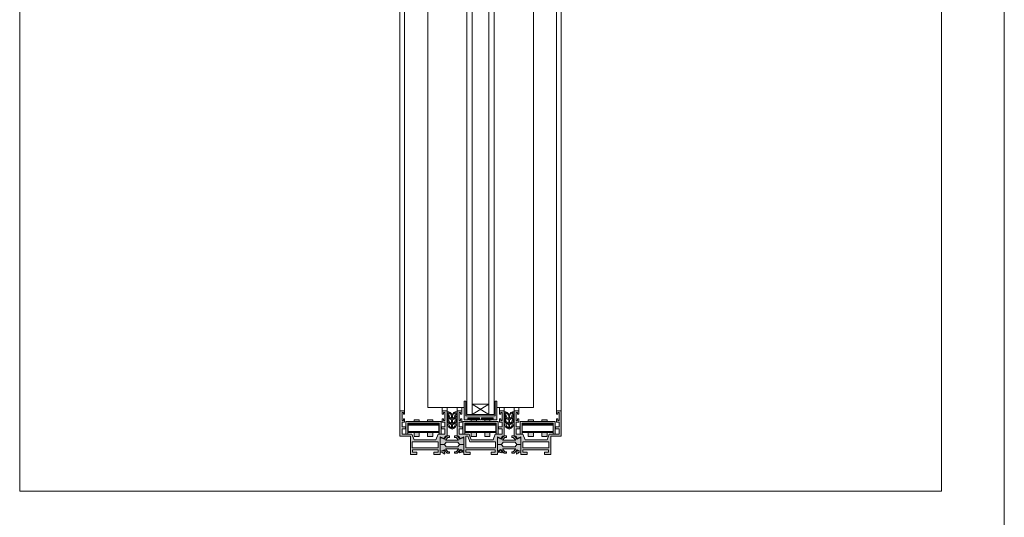
# Model space of a CAD drawing. Units: inches. Extents: x 33385 to 113123, y 18759 to 42191.
# Drawn here: x 66641 to 67581, y 28884 to 29359 of the extents above; entities that cross this region are included whole.
import ezdxf

# ---------------------------------------------------------------- set-up
doc = ezdxf.new("R2010")
doc.units = ezdxf.units.IN
doc.header["$MEASUREMENT"] = 0
doc.linetypes.add('Continuous2', pattern=[0])
doc.layers.get('0').update_dxf_attribs({"lineweight": 0})
for name, color, linetype, lineweight in [('PH!', 7, 'Continuous', 0), ('PH!_ALUMINUM_HATCH', 250, 'Continuous', 0), ('PH!_ALUMINUM_LINE', 7, 'Continuous', 9), ('PH!_BRASS', 40, 'Continuous', 0), ('PH!_EPDM', 253, 'Continuous', 0), ('PH!_GLASS', 144, 'Continuous', 0), ('PH!_LAYOUT', 253, 'Continuous', 0), ('PH!_OTHERS', 24, 'Continuous', 0), ('PH!_POLYAMIDE_HATCH', 254, 'Continuous', 0), ('PH!_POLYAMIDE_LINE', 7, 'Continuous', 0)]:
    doc.layers.add(name, color=color, linetype=linetype, lineweight=lineweight)

# ---------------------------------------------------------------- blocks, each defined once
blk = doc.blocks.new('ACPPOL5739')
at = {"layer": 'PH!_POLYAMIDE_HATCH'}
h = blk.add_hatch(color=256, dxfattribs=at)
h.dxf.hatch_style = 1
h.paths.add_polyline_path([(1893.630779909421, 1413.303936822994), (1892.630779909421, 1413.303936822994), (1889.930779909421, 1412.044906145975), (1887.184676437534, 1415.203936822994), (1884.880779909421, 1415.203936822994), (1884.880779909421, 1413.903936822994), (1886.327229706672, 1413.903936822994), (1888.726461103044, 1411.143936822994), (1882.380779909421, 1411.143936822994), (1876.035098715797, 1411.143936822994), (1878.434330112169, 1413.903936822994), (1879.880779909421, 1413.903936822994), (1879.880779909421, 1415.203936822994), (1877.576883381307, 1415.203936822994), (1874.830779909421, 1412.044906145975), (1872.130779909421, 1413.303936822994), (1871.130779909421, 1413.303936822994), (1871.13077990942, 1407.003936822994), (1875.13077990942, 1407.003936822994), (1876.74338557664, 1409.143936822994), (1882.380779909421, 1409.143936822994), (1888.018174242201, 1409.143936822994), (1889.630779909421, 1407.003936822994), (1893.630779909421, 1407.003936822994)])
at = {"layer": 'PH!_POLYAMIDE_LINE'}
for p, q in [((1871.130779909421, 1413.303936822994), (1871.13077990942, 1407.003936822994)), ((1872.130779909421, 1413.303936822994), (1871.130779909421, 1413.303936822994)), ((1874.830779909421, 1412.044906145975), (1872.130779909421, 1413.303936822994)), ((1877.576883381307, 1415.203936822994), (1874.830779909421, 1412.044906145975)), ((1876.035098715797, 1411.143936822994), (1878.434330112169, 1413.903936822994)), ((1882.380779909421, 1411.143936822994), (1876.035098715797, 1411.143936822994)), ((1879.880779909421, 1415.203936822994), (1877.576883381307, 1415.203936822994)), ((1878.434330112169, 1413.903936822994), (1879.880779909421, 1413.903936822994)), ((1879.880779909421, 1413.903936822994), (1879.880779909421, 1415.203936822994)), ((1882.380779909421, 1411.143936822994), (1888.726461103044, 1411.143936822994)), ((1884.880779909421, 1415.203936822994), (1887.184676437534, 1415.203936822994)), ((1884.880779909421, 1413.903936822994), (1884.880779909421, 1415.203936822994)), ((1886.327229706672, 1413.903936822994), (1884.880779909421, 1413.903936822994)), ((1888.726461103044, 1411.143936822994), (1886.327229706672, 1413.903936822994)), ((1887.184676437534, 1415.203936822994), (1889.930779909421, 1412.044906145975)), ((1889.930779909421, 1412.044906145975), (1892.630779909421, 1413.303936822994)), ((1892.630779909421, 1413.303936822994), (1893.630779909421, 1413.303936822994)), ((1893.630779909421, 1413.303936822994), (1893.630779909421, 1407.003936822994)), ((1871.130779909421, 1407.003936822994), (1875.13077990942, 1407.003936822994)), ((1875.13077990942, 1407.003936822994), (1876.74338557664, 1409.143936822994)), ((1876.74338557664, 1409.143936822994), (1882.380779909421, 1409.143936822994)), ((1888.018174242201, 1409.143936822994), (1882.380779909421, 1409.143936822994)), ((1889.630779909421, 1407.003936822994), (1888.018174242201, 1409.143936822994)), ((1893.630779909421, 1407.003936822994), (1889.630779909421, 1407.003936822994))]:
    blk.add_line(p, q, dxfattribs=at)
blk = doc.blocks.new('APERJ307 MR')
at = {"layer": 'PH!_ALUMINUM_HATCH'}
h = blk.add_hatch(color=256, dxfattribs=at)
h.dxf.hatch_style = 1
h.paths.add_polyline_path([(2060.79381494429, 1148.023927139051), (2051.293824089692, 1148.023927139051), (2051.293824089692, 1153.023927145151), (2054.693817985635, 1153.023927145151), (2054.693817985635, 1155.023927144069), (2051.293824089692, 1155.02392714775), (2051.293824089692, 1159.423921047053), (2053.793824091993, 1159.423921047048), (2053.793824091993, 1162.423921051349), (2052.593720332193, 1162.423921051349), (2052.593720332193, 1160.923921049952), (2051.293824089692, 1160.923921049952), (2051.293824089692, 1168.52392715815), (2052.593720332193, 1168.52392715815), (2052.593720332193, 1167.023927158252), (2053.793824091993, 1167.023927158252), (2053.793824091993, 1170.023927159551), (2049.293824087793, 1170.023927159551), (2049.293824087793, 1146.02392713865), (2051.193824043846, 1146.02392713865), (2052.184128837815, 1143.633119874029), (2055.793824089692, 1145.3163484137), (2055.793824089692, 1131.412981959475), (2052.851274162575, 1133.149439362466), (2051.269944416761, 1130.618782768353, 0.6681786378909164), (2051.591844161892, 1130.167495969651), (2052.941970927869, 1130.479197293813), (2053.774374131173, 1131.341176044176), (2055.793824089692, 1130.123927123151), (2055.793824089692, 1128.523924104052), (2061.793824089692, 1128.523924104052), (2061.793824089692, 1130.623924104051), (2057.793824089692, 1130.623924104051), (2057.793824089692, 1133.023924104052), (2085.793824089646, 1133.023924104052), (2085.793824089646, 1130.623924104051), (2081.793824089646, 1130.623924104051), (2081.793824089646, 1128.523924104052), (2087.793824082459, 1128.523924104052), (2087.793824120793, 1130.123927141925), (2089.813274048165, 1131.341176044176), (2090.64567725147, 1130.479197293813), (2091.995804017446, 1130.167495969651, 0.6681786378909095), (2092.317703762577, 1130.618782768353), (2090.736374016764, 1133.149439362466), (2087.793824089646, 1131.412981959475), (2087.793824089646, 1145.3163484137), (2091.403519341523, 1143.633119874029), (2092.393824135493, 1146.02392713865), (2094.293824135492, 1146.02392713865), (2094.293824135492, 1170.023927159551), (2089.793824125493, 1170.023927159551), (2089.793824125493, 1167.023927158252), (2090.993821074192, 1167.023927158252), (2090.993821074192, 1168.52392715815), (2092.293824127893, 1168.52392715815), (2092.293824127893, 1160.923921049952), (2090.993821074192, 1160.923921049952), (2090.993821074192, 1162.423921051349), (2089.793824125493, 1162.423921051349), (2089.793824125493, 1159.423921047053), (2092.293824127893, 1159.423921047053), (2092.293824127893, 1155.02392714775), (2088.893814981356, 1155.023927144069), (2088.893814981355, 1153.023927145151), (2092.293824127893, 1153.023927145151), (2092.293824127893, 1148.023927139051), (2085.793823832822, 1148.023927139051), (2083.719189052699, 1142.32391492705), (2062.868449724418, 1142.323914927035)])
h.paths.add_polyline_path([(2057.593824089693, 1146.023924104052), (2059.606236527014, 1146.023924104052), (2061.608071712833, 1140.52392713355), (2085.955185146532, 1140.52392713355), (2085.955185146532, 1134.823924104051), (2057.593824089693, 1134.823924104051)], flags=16)
at = {"layer": 'PH!_ALUMINUM_LINE'}
for p, q in [((2049.293824087793, 1146.02392713865), (2049.293824087793, 1170.023927159551)), ((2049.293824087793, 1170.023927159551), (2053.793824091993, 1170.023927159551)), ((2052.593720332193, 1168.52392715815), (2051.293824089692, 1168.52392715815)), ((2051.293824089692, 1168.52392715815), (2051.293824089692, 1160.923921049952)), ((2052.593720332193, 1167.023927158252), (2052.593720332193, 1168.52392715815)), ((2053.793824091993, 1167.023927158252), (2052.593720332193, 1167.023927158252)), ((2053.793824091993, 1170.023927159551), (2053.793824091993, 1167.023927158252)), ((2089.793824125493, 1167.023927158252), (2089.793824125493, 1170.023927159551)), ((2089.793824125493, 1170.023927159551), (2094.293824135492, 1170.023927159551)), ((2090.993821074192, 1167.023927158252), (2089.793824125493, 1167.023927158252)), ((2092.293824127893, 1168.52392715815), (2090.993821074192, 1168.52392715815)), ((2090.993821074192, 1168.52392715815), (2090.993821074192, 1167.023927158252)), ((2092.293824127893, 1160.923921049952), (2092.293824127893, 1168.52392715815)), ((2094.293824135492, 1170.023927159551), (2094.293824135492, 1146.02392713865)), ((2051.293824089692, 1160.923921049952), (2052.593720332193, 1160.923921049952)), ((2053.793824091993, 1159.423921047048), (2051.293824089692, 1159.423921047053)), ((2051.293824089692, 1159.423921047053), (2051.293824089692, 1155.02392714775)), ((2052.593720332193, 1160.923921049952), (2052.593720332193, 1162.423921051349)), ((2052.593720332193, 1162.423921051349), (2053.793824091993, 1162.423921051349)), ((2053.793824091993, 1162.423921051349), (2053.793824091993, 1159.423921047048)), ((2089.793824125493, 1159.423921047053), (2089.793824125493, 1162.423921051349)), ((2089.793824125493, 1162.423921051349), (2090.993821074192, 1162.423921051349)), ((2092.293824127893, 1159.423921047053), (2089.793824125493, 1159.423921047053)), ((2090.993821074192, 1162.423921051349), (2090.993821074192, 1160.923921049952)), ((2090.993821074192, 1160.923921049952), (2092.293824127893, 1160.923921049952)), ((2092.293824127893, 1155.02392714775), (2092.293824127893, 1159.423921047053)), ((2051.293824089692, 1155.02392714775), (2054.693817985635, 1155.023927144069)), ((2054.693817985635, 1153.023927145151), (2051.293824089692, 1153.023927145151)), ((2051.293824089692, 1153.023927145151), (2051.293824089692, 1148.023927139051)), ((2051.293824089692, 1148.023927139051), (2060.79381494429, 1148.023927139051)), ((2054.693817985635, 1153.023927145152), (2054.693817985635, 1155.023927144069)), ((2060.79381494429, 1148.023927139051), (2062.868449724418, 1142.323914927035)), ((2083.719189052699, 1142.32391492705), (2085.793823832822, 1148.023927139051)), ((2085.793823832822, 1148.023927139051), (2092.293824127893, 1148.023927139051)), ((2088.893814981356, 1155.023927144069), (2092.293824127893, 1155.02392714775)), ((2088.893814981356, 1155.023927144068), (2088.893814981355, 1153.023927145151)), ((2092.293824127893, 1153.023927145151), (2088.893814981356, 1153.023927145151)), ((2092.293824127893, 1148.023927139051), (2092.293824127893, 1153.023927145151)), ((2051.193824043846, 1146.02392713865), (2049.293824087793, 1146.02392713865)), ((2052.184128837815, 1143.633119874029), (2051.193824043846, 1146.02392713865)), ((2055.793824089692, 1145.3163484137), (2052.184128837816, 1143.633119874029)), ((2055.793824089692, 1131.412981959475), (2055.793824089692, 1145.3163484137)), ((2062.868449724418, 1142.323914927035), (2083.719189052699, 1142.32391492705)), ((2091.403519341523, 1143.633119874029), (2087.793824089646, 1145.3163484137)), ((2087.793824089646, 1145.3163484137), (2087.793824089646, 1131.412981959475)), ((2092.393824135493, 1146.02392713865), (2091.403519341523, 1143.633119874029)), ((2094.293824135492, 1146.02392713865), (2092.393824135493, 1146.02392713865)), ((2051.269944416761, 1130.618782768354), (2052.851274162575, 1133.149439362466)), ((2052.941970927869, 1130.479197293813), (2051.591844161892, 1130.167495969651)), ((2052.851274162574, 1133.149439362466), (2055.793824089692, 1131.412981959475)), ((2053.774374131173, 1131.341176044176), (2052.941970927869, 1130.479197293813)), ((2055.793824089692, 1130.123927123151), (2053.774374131173, 1131.341176044176)), ((2055.793824089692, 1128.523924104052), (2055.793824089692, 1130.123927123151)), ((2061.793824089692, 1128.523924104052), (2055.793824089692, 1128.523924104052)), ((2085.793824089646, 1133.023924104052), (2057.793824089692, 1133.023924104052)), ((2057.793824089692, 1133.023924104052), (2057.793824089692, 1130.623924104051)), ((2057.793824089692, 1130.623924104051), (2061.793824089692, 1130.623924104051)), ((2061.793824089692, 1130.623924104051), (2061.793824089692, 1128.523924104052)), ((2081.793824089646, 1128.523924104052), (2081.793824089646, 1130.623924104051)), ((2081.793824089646, 1130.623924104051), (2085.793824089646, 1130.623924104051)), ((2087.793824082459, 1128.523924104052), (2081.793824089646, 1128.523924104052)), ((2085.793824089646, 1130.623924104051), (2085.793824089646, 1133.023924104052)), ((2090.736374016764, 1133.149439362466), (2087.793824089646, 1131.412981959475)), ((2087.793824089646, 1130.123927123151), (2089.813274048165, 1131.341176044176)), ((2087.793824120793, 1130.123927123151), (2087.793824082459, 1128.523924104052)), ((2089.813274048165, 1131.341176044176), (2090.64567725147, 1130.479197293813)), ((2090.64567725147, 1130.479197293813), (2091.995804017446, 1130.167495969651)), ((2092.317703762577, 1130.618782768354), (2090.736374016764, 1133.149439362466))]:
    blk.add_line(p, q, dxfattribs=at)
blk.add_lwpolyline([(2059.606236527014, 1146.023924104052), (2061.608071712833, 1140.52392713355), (2085.955185146532, 1140.52392713355), (2085.955185146532, 1134.823924104051), (2057.593824089693, 1134.823924104051), (2057.593824089693, 1146.023924104052)], close=True, dxfattribs=at)
for centre, start, end in [((2051.524358845608, 1130.459806989089), 148.000000000813, 282.9999999963722), ((2092.06328933373, 1130.459806989089), 257.0000000036134, 31.99999999917477)]:
    blk.add_arc(centre, 0.299999999997513, start, end, dxfattribs=at)
blk = doc.blocks.new('APERJ306')
at = {"layer": 'PH!_ALUMINUM_HATCH'}
h = blk.add_hatch(color=256, dxfattribs=at)
h.dxf.hatch_style = 1
h.paths.add_polyline_path([(1374.227747083861, 901.8255155953909), (1372.153112303734, 907.5255278074064), (1362.653121449136, 907.5255278074064), (1362.653121449136, 912.5255278135073), (1366.053115345077, 912.5255278135073), (1366.053115345077, 914.5255278124248), (1362.653121449136, 914.5255278161059), (1362.653121449136, 918.9255217154092), (1365.153121451437, 918.9255217154044), (1365.153121451437, 921.9255217197051), (1363.953017691637, 921.9255217197051), (1363.953017691637, 920.4255217183081), (1362.653121449136, 920.4255217183081), (1362.653121449136, 928.0255278265058), (1363.953017691637, 928.0255278265058), (1363.953017691637, 926.5255278266077), (1365.153121451437, 926.5255278266077), (1365.153121451437, 929.5255278279064), (1360.653121447237, 929.5255278279064), (1360.653121447237, 905.5255278070063), (1370.653121453636, 905.5255278070063), (1370.653121453636, 888.0255277915046), (1376.653121462136, 888.0255277915088), (1376.653121462136, 890.1255338968067), (1372.653121453636, 890.1255338968067), (1372.653121453636, 892.5255277956085), (1397.153121481238, 892.5255277956085), (1397.153121481238, 890.1255338968067), (1393.153121483337, 890.1255338968067), (1393.153121483337, 888.0255277915085), (1399.153121480237, 888.0255277915085), (1399.153121480237, 889.7355069868771), (1401.261166273627, 890.2221874752687), (1401.803121480232, 889.1585404932052), (1403.003121480181, 888.4657201703078, 0.6681786378912795), (1403.442899228049, 888.8031735049765), (1402.672850375103, 891.6770349486496), (1399.153121192342, 890.8644414391612), (1399.153121192258, 904.8179492018191), (1402.762816700967, 903.134720542385), (1403.753121494937, 905.5255278070063), (1405.653121494936, 905.5255278070063), (1405.653121494936, 929.5255278279064), (1401.153121484938, 929.5255278279064), (1401.153121484935, 926.5255278266077), (1402.353118433636, 926.5255278266077), (1402.353118433636, 928.0255278265058), (1403.653121487337, 928.0255278265058), (1403.653121487337, 920.4255217183081), (1402.353118433636, 920.4255217183081), (1402.353118433636, 921.9255217197051), (1401.153121484935, 921.9255217197051), (1401.153121484938, 918.9255217154086), (1403.653121487337, 918.9255217154086), (1403.653121487337, 914.5255278161059), (1400.253112340798, 914.5255278124247), (1400.253112340798, 912.5255278135074), (1403.653121487337, 912.5255278135073), (1403.653121487337, 907.5255278074064), (1397.153121192264, 907.5255278074064), (1395.078486412143, 901.8255155954059)])
h.paths.add_polyline_path([(1397.314482505976, 900.0255278019058), (1397.314482505976, 894.3255155906072), (1372.491745174596, 894.3255155906072), (1372.491745174596, 900.0255278019058)], flags=16)
at = {"layer": 'PH!_ALUMINUM_LINE'}
for p, q in [((1360.653121447237, 905.5255278070063), (1360.653121447237, 929.5255278279064)), ((1360.653121447237, 929.5255278279064), (1365.153121451437, 929.5255278279064)), ((1363.953017691637, 928.0255278265058), (1362.653121449136, 928.0255278265058)), ((1362.653121449136, 928.0255278265058), (1362.653121449136, 920.4255217183081)), ((1363.953017691637, 926.5255278266077), (1363.953017691637, 928.0255278265058)), ((1365.153121451437, 926.5255278266077), (1363.953017691637, 926.5255278266077)), ((1363.953017691637, 920.4255217183081), (1363.953017691637, 921.9255217197051)), ((1363.953017691637, 921.9255217197051), (1365.153121451437, 921.9255217197051)), ((1365.153121451437, 929.5255278279064), (1365.153121451437, 926.5255278266077)), ((1365.153121451437, 921.9255217197051), (1365.153121451437, 918.9255217154044)), ((1401.153121484935, 926.5255278266077), (1401.153121484938, 929.5255278279064)), ((1401.153121484938, 929.5255278279064), (1405.653121494936, 929.5255278279064)), ((1402.353118433636, 926.5255278266077), (1401.153121484935, 926.5255278266077)), ((1401.153121484938, 918.9255217154086), (1401.153121484935, 921.9255217197051)), ((1401.153121484935, 921.9255217197051), (1402.353118433636, 921.9255217197051)), ((1403.653121487337, 928.0255278265058), (1402.353118433636, 928.0255278265058)), ((1402.353118433636, 928.0255278265058), (1402.353118433636, 926.5255278266077)), ((1402.353118433636, 921.9255217197051), (1402.353118433636, 920.4255217183081)), ((1403.653121487337, 920.4255217183081), (1403.653121487337, 928.0255278265058)), ((1405.653121494936, 929.5255278279064), (1405.653121494936, 905.5255278070063)), ((1362.653121449136, 920.4255217183081), (1363.953017691637, 920.4255217183081)), ((1365.153121451437, 918.9255217154044), (1362.653121449136, 918.9255217154092)), ((1362.653121449136, 918.9255217154092), (1362.653121449136, 914.5255278161059)), ((1362.653121449136, 914.5255278161059), (1366.053115345077, 914.5255278124248)), ((1366.053115345077, 912.5255278135073), (1362.653121449136, 912.5255278135073)), ((1362.653121449136, 912.5255278135073), (1362.653121449136, 907.5255278074064)), ((1366.053115345077, 912.5255278135073), (1366.053115345077, 914.5255278124248)), ((1400.253112340798, 914.5255278124247), (1403.653121487337, 914.5255278161059)), ((1400.253112340798, 912.5255278135073), (1400.253112340798, 914.5255278124246)), ((1403.653121487337, 912.5255278135073), (1400.253112340798, 912.5255278135074)), ((1403.653121487337, 918.9255217154086), (1401.153121484938, 918.9255217154086)), ((1402.353118433636, 920.4255217183081), (1403.653121487337, 920.4255217183081)), ((1403.653121487337, 914.5255278161059), (1403.653121487337, 918.9255217154086)), ((1403.653121487337, 907.5255278074064), (1403.653121487337, 912.5255278135073)), ((1370.653121453636, 905.5255278070063), (1360.653121447237, 905.5255278070063)), ((1362.653121449136, 907.5255278074064), (1372.153112303734, 907.5255278074064)), ((1370.653121453636, 888.0255277915046), (1370.653121453636, 905.5255278070063)), ((1372.153112303734, 907.5255278074064), (1374.227747083861, 901.8255155953909)), ((1395.078486412143, 901.8255155954059), (1397.153121192264, 907.5255278074064)), ((1397.153121192264, 907.5255278074064), (1403.653121487337, 907.5255278074064)), ((1402.762816700967, 903.134720542385), (1399.153121192258, 904.8179492018191)), ((1399.153121192258, 904.8179492018191), (1399.153121192342, 890.8644414391613)), ((1403.753121494937, 905.5255278070063), (1402.762816700967, 903.1347205423849)), ((1405.653121494936, 905.5255278070063), (1403.753121494937, 905.5255278070063)), ((1374.227747083861, 901.8255155953909), (1395.078486412143, 901.8255155954059)), ((1376.653121462136, 888.0255277915088), (1370.653121453636, 888.0255277915046)), ((1397.153121481238, 892.5255277956085), (1372.653121453636, 892.5255277956085)), ((1372.653121453636, 892.5255277956085), (1372.653121453636, 890.1255338968067)), ((1372.653121453636, 890.1255338968067), (1376.653121462136, 890.1255338968067)), ((1376.653121462136, 890.1255338968067), (1376.653121462136, 888.0255277915088)), ((1393.153121483337, 888.0255277915085), (1393.153121483337, 890.1255338968067)), ((1393.153121483337, 890.1255338968067), (1397.153121481238, 890.1255338968067)), ((1399.153121480237, 888.0255277915085), (1393.153121483337, 888.0255277915085)), ((1397.153121481238, 890.1255338968067), (1397.153121481238, 892.5255277956085)), ((1399.153121192342, 890.8644414391612), (1402.672850375103, 891.6770349486497)), ((1401.261166273627, 890.2221874752687), (1399.153121480237, 889.7355069868771)), ((1399.153121480237, 889.735506986877), (1399.153121480237, 888.0255277915085)), ((1401.803121480232, 889.1585404932052), (1401.261166273627, 890.2221874752687)), ((1403.003121480181, 888.4657201703076), (1401.803121480232, 889.1585404932052)), ((1402.672850375103, 891.6770349486496), (1403.442899228049, 888.8031735049763))]:
    blk.add_line(p, q, dxfattribs=at)
blk.add_lwpolyline([(1372.491745174596, 900.0255278019058), (1397.314482505976, 900.0255278019058), (1397.314482505976, 894.3255155906072), (1372.491745174596, 894.3255155906072)], close=True, dxfattribs=at)
blk.add_arc((1403.153121480163, 888.7255277914505), 0.2999999999976515, 240.0000000036462, 14.9999999991256, dxfattribs=at)
blk = doc.blocks.new('APERPH263R')
at = {"layer": 'PH!_ALUMINUM_LINE', "lineweight": 0}
blk.add_blockref('APERJ306', (630.5520708789395, 300.0359083160024), dxfattribs=at)
at = {"layer": 'PH!_ALUMINUM_LINE'}
blk.add_blockref('APERJ307 MR', (-3.576278919103061, 59.53750898435828), dxfattribs=at)
at = {"layer": 'PH!_ALUMINUM_LINE', "lineweight": 0, "xscale": -1}
blk.add_blockref('APERJ306', (3505.870666106049, 300.0359083160024), dxfattribs=at)
at = {"layer": 'PH!_POLYAMIDE_LINE', "lineweight": 0}
for p in [(158.5744121618163, -209.5092254076662), (213.0867650043297, -209.5092254076662)]:
    blk.add_blockref('ACPPOL5739', p, dxfattribs=at)
at = {"layer": 'PH!_POLYAMIDE_LINE', "lineweight": 0, "xscale": -1, "rotation": 180}
for p in [(158.5867652611685, 2604.498648238322), (213.0991181036818, 2604.498648238322)]:
    blk.add_blockref('ACPPOL5739', p, dxfattribs=at)
blk = doc.blocks.new('ACPVEDANTCENT')
at = {"layer": 'PH!_EPDM', "lineweight": 0}
h = blk.add_hatch(color=256, dxfattribs=at)
h.dxf.hatch_style = 1
edge = h.paths.add_edge_path(flags=16)
edge.add_arc((2551.54236977107, 2264.326277754848), 4.274447462149966, 105.96627339604481, 171.8716946581629, ccw=False)
edge.add_line((2550.366591221065, 2268.435833194069), (2549.295738110417, 2264.116258347005))
edge.add_line((2549.295738110417, 2264.116258347005), (2547.310863712966, 2262.69279320476))
edge.add_line((2547.310863712966, 2262.69279320476), (2547.310863712966, 2264.930643196376))
h.paths.add_polyline_path([(2547.310812384585, 2261.574072261506), (2547.310812384586, 2257.874670684529), (2549.600234574956, 2259.516889413897), (2550.375368169389, 2263.496707962198)], flags=16)
edge = h.paths.add_edge_path(flags=16)
edge.add_line((2547.310812384587, 2256.811244791139), (2547.310812384587, 2253.564052802491))
edge.add_arc((2545.560956042092, 2257.556955491305), 4.35950330906036, 293.6650355804038, 372.8911621440683)
edge.add_line((2549.810580768147, 2258.529559619101), (2547.310812384587, 2256.811244791139))
edge = h.paths.add_edge_path(flags=16)
edge.add_arc((2542.279254998096, 2264.326277754847), 4.274447462151059, 8.128305341853464, 74.03372660397194)
edge.add_line((2543.4550335481, 2268.435833194069), (2544.52588665875, 2264.116258347005))
edge.add_line((2544.52588665875, 2264.116258347005), (2546.510761056201, 2262.69279320476))
edge.add_line((2546.510761056201, 2262.69279320476), (2546.510761056201, 2264.930643196376))
h.paths.add_polyline_path([(2546.510812384582, 2261.574072261506), (2546.510812384582, 2257.874670684529), (2544.221390194212, 2259.516889413897), (2543.446256599778, 2263.496707962198)], flags=16)
edge = h.paths.add_edge_path(flags=16)
edge.add_line((2546.510812384582, 2256.811244791139), (2546.510812384582, 2253.564052802491))
edge.add_arc((2548.260668727077, 2257.556955491305), 4.359503309060593, 167.1088378559388, 246.3349644196041, ccw=False)
edge.add_line((2544.011044001021, 2258.529559619101), (2546.510812384582, 2256.811244791139))
edge = h.paths.add_edge_path()
edge.add_arc((2540.743340832917, 2261.202118916756), 3.928212175984779, 45.7072560232599, 68.84752607411542, ccw=False)
edge.add_line((2543.486508200036, 2264.013859248922), (2542.160840501081, 2269.470161717521))
edge.add_arc((2542.261399681889, 2264.665975229409), 4.805238803786083, 14.631232354650308, 91.19911569624207, ccw=False)
edge.add_arc((2551.560225087277, 2264.665975229409), 4.805238803784966, 88.80088430374678, 165.3687676453575, ccw=False)
edge.add_line((2551.660784268086, 2269.470161717521), (2550.335116569131, 2264.013859248922))
edge.add_arc((2553.07828393625, 2261.202118916756), 3.928212175984655, 111.1524739258845, 134.2927439767401, ccw=False)
edge.add_line((2551.660784268086, 2264.865661681664), (2550.470381246374, 2258.753698453898))
edge.add_line((2550.470381246374, 2258.753698453898), (2551.660784268086, 2258.881506255189))
edge.add_arc((2544.522185005612, 2259.205051485801), 7.145927577749998, 289.5277972616233, 357.40493930727064, ccw=False)
edge.add_arc((2549.299439763553, 2259.205051485799), 7.145927577747523, 182.5950606927449, 250.4722027383924, ccw=False)
edge.add_line((2542.160840501081, 2258.881506255186), (2543.351243522793, 2258.753698453898))
edge.add_line((2543.351243522793, 2258.753698453898), (2542.160840501081, 2264.865661681664))
for points in [[(2542.160840501081, 2264.865661681664, -0.1013129926916834), (2543.486508200036, 2264.013859248922), (2542.160840501081, 2269.470161717521, -0.3471016228937999), (2546.910812384584, 2265.879763300463, -0.3471016228938947), (2551.660784268086, 2269.470161717521), (2550.335116569131, 2264.013859248922, -0.1013129926916834), (2551.660784268086, 2264.865661681664), (2550.470381246374, 2258.753698453898), (2551.660784268086, 2258.881506255189, -0.3051446014678483), (2546.910812384584, 2252.470161717521, -0.3051446014678483), (2542.160840501081, 2258.881506255186), (2543.351243522793, 2258.753698453898)], [(2546.510761056201, 2264.930643196376, 0.2957646628706685), (2543.4550335481, 2268.435833194069), (2544.52588665875, 2264.116258347005), (2546.510761056201, 2262.69279320476)], [(2547.310863712966, 2264.930643196376, -0.2957646628706685), (2550.366591221065, 2268.435833194069), (2549.295738110417, 2264.116258347005), (2547.310863712966, 2262.69279320476)], [(2546.510812384582, 2256.811244791139), (2546.510812384582, 2253.564052802491, -0.3601509330632895), (2544.011044001021, 2258.529559619101)], [(2547.310812384587, 2256.811244791139), (2547.310812384587, 2253.564052802491, 0.3601509330632895), (2549.810580768147, 2258.529559619101)]]:
    blk.add_lwpolyline(points, format="xyb", close=True, dxfattribs=at)
for points in [[(2546.510812384582, 2261.574072261506), (2546.510812384582, 2257.874670684529), (2544.221390194212, 2259.516889413897), (2543.446256599778, 2263.496707962198)], [(2547.310812384585, 2261.574072261506), (2547.310812384586, 2257.874670684529), (2549.600234574956, 2259.516889413897), (2550.375368169389, 2263.496707962198)]]:
    blk.add_lwpolyline(points, close=True, dxfattribs=at)
blk = doc.blocks.new('11')
at = {"layer": 'PH!_OTHERS', "lineweight": 0}
for p, q in [((1187.342226392198, -5158.493872162357), (1187.342226392198, -5156.643872162356)), ((1187.342226392198, -5156.643872162356), (1189.842226392199, -5156.643872162357)), ((1189.692226392199, -5158.643872162356), (1187.492226392198, -5158.643872162356)), ((1189.842226392199, -5156.643872162356), (1189.842226392198, -5158.493872162357))]:
    blk.add_line(p, q, dxfattribs=at)
for centre, start, end in [((1187.492226392198, -5158.493872162357), 180, 270), ((1189.692226392199, -5158.493872162357), 270, 0)]:
    blk.add_arc(centre, 0.15, start, end, dxfattribs=at)
blk = doc.blocks.new('17')
at = {"layer": 'PH!_OTHERS', "lineweight": 0}
for p, q in [((9115.132475928833, -5903.103665563377), (9115.132475928833, -5903.728665563376)), ((9115.282475928832, -5902.953665563376), (9117.482475928833, -5902.953665563376)), ((9117.632475928833, -5903.728665563376), (9117.632475928833, -5903.103665563377)), ((9115.132475928833, -5903.728665563376), (9117.632475928833, -5903.728665563376)), ((9115.132475928833, -5904.478665563376), (9115.132475928833, -5904.953665563376)), ((9115.132475928833, -5904.478665563376), (9117.632475928835, -5904.478665563376)), ((9115.132475928833, -5904.953665563376), (9117.632475928835, -5904.953665563376)), ((9117.632475928833, -5904.953665563376), (9117.632475928833, -5904.478665563376))]:
    blk.add_line(p, q, dxfattribs=at)
for centre, start, end in [((9115.282475928832, -5903.103665563377), 90, 180), ((9117.482475928833, -5903.103665563377), 0, 90)]:
    blk.add_arc(centre, 0.15, start, end, dxfattribs=at)
blk = doc.blocks.new('20')
at = {"layer": 'PH!_OTHERS', "lineweight": 0}
for p, q in [((1177.992226392199, -5152.643872162356), (1177.992226392199, -5156.643872162356)), ((1192.692226392199, -5152.643872162356), (1177.992226392199, -5152.643872162356)), ((1192.692226392199, -5156.643872162356), (1192.692226392199, -5152.643872162356)), ((1177.992226392199, -5156.643872162356), (1192.692226392199, -5156.643872162356))]:
    blk.add_line(p, q, dxfattribs=at)
blk = doc.blocks.new('26PR')
at = {"layer": 'PH!_ALUMINUM_HATCH', "lineweight": 0}
h = blk.add_hatch(color=256, dxfattribs=at)
h.dxf.hatch_style = 1
h.paths.add_polyline_path([(2084.617540469454, 1010.061436123007), (2084.617540469454, 999.5614361230068), (2086.517540469456, 999.5614361230068), (2086.517540469456, 1011.561436123007), (2052.917540469455, 1011.561436123007), (2052.917540469455, 999.5614361230068), (2054.817540469455, 999.5614361230068), (2054.817540469455, 1010.061436123007)])
at = {"layer": 'PH!_OTHERS'}
h = blk.add_hatch(color=254, dxfattribs=at)
h.dxf.hatch_style = 1
h.paths.add_polyline_path([(2061.01754046946, 1013.111436123009, 0.4142135623730951), (2060.71754046946, 1012.811436123009), (2060.717540469461, 1011.561436123011), (2065.717540469461, 1011.561436123011), (2065.717540469462, 1012.811436123009, 0.4142135623730951), (2065.417540469462, 1013.111436123009)])
h.paths.add_polyline_path([(2065.717540469461, 1009.111436123012), (2065.717540469461, 1010.061436123007), (2060.717540469461, 1010.061436123007), (2060.717540469461, 1009.11143612301)])
h.paths.add_polyline_path([(2060.717540469458, 1001.11143612301), (2060.717540469457, 997.4114361230097, 0.4142135623731679), (2061.017540469457, 997.1114361230095), (2065.417540469459, 997.1114361230095, 0.4142135623729767), (2065.717540469459, 997.4114361230095), (2065.717540469459, 1001.11143612301)])
h.paths.add_polyline_path([(2078.717540469455, 1001.111436123008), (2073.717540469454, 1001.11143612301), (2073.717540469454, 997.4114361230097, 0.4142135623731679), (2074.017540469454, 997.1114361230095), (2078.417540469455, 997.1114361230095, 0.4142135623729771), (2078.717540469455, 997.4114361230095)])
h.paths.add_polyline_path([(2073.717540469454, 1010.061436123007), (2073.717540469454, 1009.11143612301), (2078.717540469454, 1009.111436123012), (2078.717540469454, 1010.061436123007)])
h.paths.add_polyline_path([(2074.017540469453, 1013.111436123009, 0.4142135623730951), (2073.717540469453, 1012.811436123009), (2073.717540469454, 1011.561436123011), (2078.717540469454, 1011.561436123011), (2078.717540469454, 1012.811436123009, 0.4142135623730945), (2078.417540469454, 1013.111436123009)])
at = {"layer": 'PH!_ALUMINUM_LINE', "lineweight": 0}
blk.add_lwpolyline([(2086.517540469456, 1011.561436123007), (2052.917540469455, 1011.561436123007), (2052.917540469455, 999.5614361230068), (2054.817540469455, 999.5614361230068), (2054.817540469455, 1010.061436123007), (2084.617540469454, 1010.061436123007), (2084.617540469454, 999.5614361230068), (2086.517540469456, 999.5614361230068)], close=True, dxfattribs=at)
at = {"layer": 'PH!_OTHERS', "lineweight": 0}
for points in [[(2055.017540469457, 1008.111436123009), (2084.417540469458, 1008.111436123009)], [(2084.417540469458, 1002.111436123009), (2055.017540469458, 1002.111436123009)]]:
    blk.add_lwpolyline(points, dxfattribs=at)
at = {"layer": 'PH!_OTHERS', "lineweight": 0, "xscale": 2, "yscale": 2, "zscale": 2}
blk.add_blockref('20', (-300.9669123149406, 11314.39918044772), dxfattribs=at)
at = {"layer": 'PH!_OTHERS', "color": 254, "lineweight": 0, "xscale": 2, "yscale": 2, "zscale": 2}
for name, p in [('17', (-16169.5474113882, 12819.01876724976)), ('17', (-16156.54741138821, 12819.01876724976)), ('11', (-313.9669123149388, 11314.39918044772)), ('11', (-300.9669123149424, 11314.39918044772))]:
    blk.add_blockref(name, p, dxfattribs=at)
blk = doc.blocks.new('ASBARRALATAO')
at = {"layer": 'PH!_BRASS', "lineweight": 0}
h = blk.add_hatch(color=256, dxfattribs=at)
h.dxf.hatch_style = 1
h.paths.add_polyline_path([(9679.09686100156, 5490.099506320705), (9679.09686100156, 5488.099506320705), (9689.09686100156, 5488.099506320705), (9689.09686100156, 5490.099506320705)])
blk.add_lwpolyline([(9679.09686100156, 5488.099506320705), (9689.09686100156, 5488.099506320705), (9689.09686100156, 5490.099506320705), (9679.09686100156, 5490.099506320705)], close=True, dxfattribs=at)
blk = doc.blocks.new('APERJ305CLATAO')
at = {"layer": 'PH!_ALUMINUM_HATCH'}
h = blk.add_hatch(color=256, dxfattribs=at)
h.dxf.hatch_style = 1
h.paths.add_polyline_path([(1382.717631962663, 1198.282034512255), (1383.217609694071, 1198.282071624675), (1383.217609694071, 1198.282442765405), (1393.217609694071, 1198.282442765405), (1393.717631962325, 1198.282851021861), (1393.717631962449, 1196.282815512357), (1395.71763196274, 1196.282799468122), (1395.717631962616, 1198.282813908157), (1406.71763196246, 1198.282813908926), (1406.71763196246, 1196.282813906933), (1410.217629963422, 1196.282813906933), (1410.217631962524, 1214.18281390693), (1408.817631962524, 1214.182813906936), (1408.817631962524, 1200.182813906931), (1380.617631962541, 1200.182813906931), (1380.617631962541, 1214.182813906936), (1379.217631962547, 1214.18281390693), (1379.217631962547, 1196.282813906933), (1382.717631962663, 1196.282813906933)])
at = {"layer": 'PH!_ALUMINUM_LINE'}
blk.add_lwpolyline([(1410.217631962524, 1214.18281390693), (1408.817631962524, 1214.182813906936), (1408.817631962524, 1200.182813906931), (1380.617631962541, 1200.182813906931), (1380.617631962541, 1214.182813906936), (1379.217631962547, 1214.18281390693), (1379.217631962547, 1196.282813906933), (1382.717631962663, 1196.282813906933), (1382.717631962663, 1198.282034512255), (1393.717631962325, 1198.282851021861), (1393.717631962449, 1196.282815512357), (1395.71763196274, 1196.282799468122), (1395.717631962616, 1198.282813908157), (1406.71763196246, 1198.282813908926), (1406.71763196246, 1196.282813906933), (1410.217629963422, 1196.282813906933)], close=True, dxfattribs=at)
at = {"layer": 'PH!_BRASS', "lineweight": 0}
for p in [(-8295.87925130749, -4291.8170635553), (-8282.87922903903, -4291.816692412163)]:
    blk.add_blockref('ASBARRALATAO', p, dxfattribs=at)
blk = doc.blocks.new('APERJ2A')
at = {"layer": 'PH!_ALUMINUM_HATCH'}
h = blk.add_hatch(color=256, dxfattribs=at)
h.dxf.hatch_style = 1
h.paths.add_polyline_path([(840.9600530554062, 706.4439400494621), (840.1100530554058, 706.4439400494621), (841.0100530554057, 710.4439400494621), (838.8600530554058, 710.4439400494621), (838.8600530554058, 696.4439400494621), (810.8600530554058, 696.4439400494621), (810.8600530554058, 710.4439400494621), (808.7100530554048, 710.4439400494621), (809.6100530554058, 706.4439400494621), (808.7600530554055, 706.4439400494621), (809.260053055405, 694.4439400494621), (840.4600530554047, 694.4439400494621)])
at = {"layer": 'PH!_ALUMINUM_LINE', "linetype": 'Continuous2', "lineweight": -3}
for p, q in [((810.8600530554058, 710.4439400494621), (808.7100530554048, 710.4439400494621)), ((808.7100530554048, 710.4439400494621), (809.6100530554058, 706.4439400494621)), ((809.6100530554058, 706.4439400494621), (808.7600530554055, 706.4439400494621)), ((808.7600530554055, 706.4439400494621), (809.260053055405, 694.4439400494621)), ((810.8600530554058, 696.4439400494621), (810.8600530554058, 710.4439400494621)), ((841.0100530554057, 710.4439400494621), (838.8600530554058, 710.4439400494621)), ((838.8600530554058, 710.4439400494621), (838.8600530554058, 696.4439400494621)), ((840.1100530554058, 706.4439400494621), (841.0100530554057, 710.4439400494621)), ((840.9600530554062, 706.4439400494621), (840.1100530554058, 706.4439400494621)), ((840.4600530554047, 694.4439400494621), (840.9600530554062, 706.4439400494621)), ((838.8600530554058, 696.4439400494621), (810.8600530554058, 696.4439400494621)), ((809.260053055405, 694.4439400494621), (840.4600530554047, 694.4439400494621))]:
    blk.add_line(p, q, dxfattribs=at)
blk = doc.blocks.new('*U177')
at = {"layer": 'PH!_POLYAMIDE_HATCH', "lineweight": 0}
h = blk.add_hatch(color=256, dxfattribs=at)
h.dxf.hatch_style = 1
edge = h.paths.add_edge_path(flags=16)
edge.add_arc((-5061.62188056575, 13567.6087510132), 4.274447462152409, 188.1283053418509, 254.0337266039544)
edge.add_line((-5062.797659115759, 13563.49919557398), (-5063.868512226394, 13567.81877042104))
edge.add_line((-5063.868512226394, 13567.81877042104), (-5065.853386623852, 13569.24223556329))
edge.add_line((-5065.853386623852, 13569.24223556329), (-5065.853386623852, 13567.00438557167))
h.paths.add_polyline_path([(-5065.853437952241, 13570.36095650654), (-5065.853437952241, 13574.06035808352), (-5063.564015761871, 13572.41813935415), (-5062.788882167437, 13568.43832080585)], flags=16)
edge = h.paths.add_edge_path(flags=16)
edge.add_line((-5065.853437952241, 13575.12378397691), (-5065.853437952241, 13578.37097596556))
edge.add_arc((-5067.603294294715, 13574.37807327675), 4.359503309058852, -12.891162144120187, 66.3349644195223, ccw=False)
edge.add_line((-5063.353669568673, 13573.40546914894), (-5065.853437952241, 13575.12378397691))
edge = h.paths.add_edge_path(flags=16)
edge.add_arc((-5070.88499533872, 13567.6087510132), 4.274447462152409, 285.9662733960456, 351.8716946581491, ccw=False)
edge.add_line((-5069.709216788711, 13563.49919557398), (-5068.638363678076, 13567.81877042104))
edge.add_line((-5068.638363678076, 13567.81877042104), (-5066.653489280618, 13569.24223556329))
edge.add_line((-5066.653489280618, 13569.24223556329), (-5066.653489280618, 13567.00438557167))
h.paths.add_polyline_path([(-5066.653437952229, 13570.36095650654), (-5066.653437952229, 13574.06035808352), (-5068.942860142599, 13572.41813935415), (-5069.717993737033, 13568.43832080585)], flags=16)
edge = h.paths.add_edge_path(flags=16)
edge.add_line((-5066.653437952229, 13575.12378397691), (-5066.653437952229, 13578.37097596556))
edge.add_arc((-5064.903581609755, 13574.37807327674), 4.359503309060725, 113.6650355804147, 192.891162144063)
edge.add_line((-5069.153206335797, 13573.40546914894), (-5066.653437952229, 13575.12378397691))
edge = h.paths.add_edge_path()
edge.add_arc((-5072.420909503891, 13570.73290985129), 3.928212175985108, 291.1524739258969, 314.2927439767496)
edge.add_line((-5069.677742136797, 13567.92116951913), (-5071.003409835752, 13562.46486705053))
edge.add_arc((-5070.902850654917, 13567.26905353864), 4.805238803785667, 268.800884303736, 345.3687676453496)
edge.add_arc((-5061.604025249553, 13567.26905353864), 4.805238803783971, 194.63123235464, 271.1991156962641)
edge.add_line((-5061.503466068747, 13562.46486705053), (-5062.829133767702, 13567.92116951913))
edge.add_arc((-5060.085966400578, 13570.73290985129), 3.92821217598529, 225.7072560232504, 248.8475260741031)
edge.add_line((-5061.503466068747, 13567.06936708638), (-5062.693869090474, 13573.18133031415))
edge.add_line((-5062.693869090444, 13573.18133031415), (-5061.503466068718, 13573.05352251286))
edge.add_arc((-5068.642065331203, 13572.72997728224), 7.145927577750453, 2.595060692729151, 70.47220273837327)
edge.add_arc((-5063.864810573266, 13572.72997728225), 7.145927577747371, 109.5277972616041, 177.4049393072549)
edge.add_line((-5071.003409835752, 13573.05352251286), (-5069.813006814054, 13573.18133031415))
edge.add_line((-5069.813006814025, 13573.18133031415), (-5071.003409835752, 13567.06936708638))
h = blk.add_hatch(color=256, dxfattribs=at)
h.dxf.hatch_style = 1
edge = h.paths.add_edge_path(flags=16)
edge.add_arc((-5007.12188112044, 13567.6087510132), 4.274447462152409, 188.1283053418509, 254.0337266039544)
edge.add_line((-5008.297659670419, 13563.49919557398), (-5009.368512781055, 13567.81877042104))
edge.add_line((-5009.368512781084, 13567.81877042104), (-5011.353387178542, 13569.24223556329))
edge.add_line((-5011.353387178542, 13569.24223556329), (-5011.353387178542, 13567.00438557167))
h.paths.add_polyline_path([(-5011.353438506902, 13570.36095650654), (-5011.353438506902, 13574.06035808352), (-5009.064016316532, 13572.41813935415), (-5008.288882722098, 13568.43832080585)], flags=16)
edge = h.paths.add_edge_path(flags=16)
edge.add_line((-5011.353438506902, 13575.12378397691), (-5011.353438506902, 13578.37097596556))
edge.add_arc((-5013.103294849405, 13574.37807327674), 4.359503309060725, -12.89116214406289, 66.33496441958528, ccw=False)
edge.add_line((-5008.853670123362, 13573.40546914894), (-5011.353438506931, 13575.12378397691))
edge = h.paths.add_edge_path(flags=16)
edge.add_arc((-5016.38499589341, 13567.6087510132), 4.274447462152409, 285.9662733960456, 351.8716946581491, ccw=False)
edge.add_line((-5015.209217343401, 13563.49919557398), (-5014.138364232736, 13567.81877042104))
edge.add_line((-5014.138364232736, 13567.81877042104), (-5012.153489835278, 13569.24223556329))
edge.add_line((-5012.153489835307, 13569.24223556329), (-5012.153489835307, 13567.00438557167))
h.paths.add_polyline_path([(-5012.153438506919, 13570.36095650654), (-5012.153438506919, 13574.06035808352), (-5014.442860697289, 13572.41813935415), (-5015.217994291723, 13568.43832080585)], flags=16)
edge = h.paths.add_edge_path(flags=16)
edge.add_line((-5012.153438506919, 13575.12378397691), (-5012.153438506919, 13578.37097596556))
edge.add_arc((-5010.403582164416, 13574.37807327674), 4.359503309060725, 113.6650355804147, 192.891162144063)
edge.add_line((-5014.653206890487, 13573.40546914894), (-5012.153438506919, 13575.12378397691))
edge = h.paths.add_edge_path()
edge.add_arc((-5017.920910058581, 13570.73290985129), 3.928212175985108, 291.1524739258969, 314.2927439767496)
edge.add_line((-5015.177742691458, 13567.92116951913), (-5016.503410390413, 13562.46486705053))
edge.add_arc((-5016.402851209607, 13567.26905353864), 4.805238803785667, 268.800884303736, 345.3687676453496)
edge.add_arc((-5007.104025804214, 13567.26905353864), 4.805238803783971, 194.63123235464, 271.1991156962641)
edge.add_line((-5007.003466623408, 13562.46486705053), (-5008.329134322363, 13567.92116951913))
edge.add_arc((-5005.585966955239, 13570.73290985129), 3.92821217598529, 225.7072560232504, 248.8475260741031)
edge.add_line((-5007.003466623408, 13567.06936708638), (-5008.193869645134, 13573.18133031415))
edge.add_line((-5008.193869645134, 13573.18133031415), (-5007.003466623437, 13573.05352251286))
edge.add_arc((-5014.142065885893, 13572.72997728224), 7.145927577750453, 2.595060692729151, 70.47220273837327)
edge.add_arc((-5009.364811127956, 13572.72997728225), 7.145927577747371, 109.5277972616041, 177.4049393072549)
edge.add_line((-5016.503410390413, 13573.05352251286), (-5015.313007368715, 13573.18133031415))
edge.add_line((-5015.313007368715, 13573.18133031415), (-5016.503410390413, 13567.06936708638))
h = blk.add_hatch(color=256, dxfattribs=at)
h.dxf.hatch_style = 1
edge = h.paths.add_edge_path(flags=16)
edge.add_arc((-5061.62188056575, 12809.31090665042), 4.274447462152409, 105.96627339604561, 171.8716946581491, ccw=False)
edge.add_line((-5062.797659115759, 12813.42046208965), (-5063.868512226394, 12809.10088724258))
edge.add_line((-5063.868512226394, 12809.10088724258), (-5065.853386623852, 12807.67742210033))
edge.add_line((-5065.853386623852, 12807.67742210033), (-5065.853386623852, 12809.91527209195))
h.paths.add_polyline_path([(-5065.853437952241, 12806.55870115708), (-5065.853437952241, 12802.8592995801), (-5063.564015761871, 12804.50151830947), (-5062.788882167437, 12808.48133685777)], flags=16)
edge = h.paths.add_edge_path(flags=16)
edge.add_line((-5065.853437952241, 12801.79587368671), (-5065.853437952241, 12798.54868169806))
edge.add_arc((-5067.603294294715, 12802.54158438688), 4.359503309060725, 293.6650355804147, 372.8911621440629)
edge.add_line((-5063.353669568673, 12803.51418851468), (-5065.853437952241, 12801.79587368671))
edge = h.paths.add_edge_path(flags=16)
edge.add_arc((-5070.88499533872, 12809.31090665042), 4.274447462152409, 8.12830534185088, 74.03372660395436)
edge.add_line((-5069.709216788711, 12813.42046208965), (-5068.638363678076, 12809.10088724258))
edge.add_line((-5068.638363678076, 12809.10088724258), (-5066.653489280618, 12807.67742210033))
edge.add_line((-5066.653489280618, 12807.67742210033), (-5066.653489280618, 12809.91527209195))
h.paths.add_polyline_path([(-5066.653437952229, 12806.55870115708), (-5066.653437952229, 12802.8592995801), (-5068.942860142599, 12804.50151830947), (-5069.717993737033, 12808.48133685777)], flags=16)
edge = h.paths.add_edge_path(flags=16)
edge.add_line((-5066.653437952229, 12801.79587368671), (-5066.653437952229, 12798.54868169806))
edge.add_arc((-5064.903581609726, 12802.54158438688), 4.359503309060725, 167.108837855937, 246.3349644195853, ccw=False)
edge.add_line((-5069.153206335797, 12803.51418851468), (-5066.653437952229, 12801.79587368671))
edge = h.paths.add_edge_path()
edge.add_arc((-5072.420909503891, 12806.18674781233), 3.928212175985108, 45.70725602325041, 68.84752607410309, ccw=False)
edge.add_line((-5069.677742136768, 12808.99848814449), (-5071.003409835723, 12814.45479061309))
edge.add_arc((-5070.902850654917, 12809.65060412498), 4.805238803785667, 14.631232354650422, 91.19911569626402, ccw=False)
edge.add_arc((-5061.604025249553, 12809.65060412498), 4.805238803783971, 88.80088430373593, 165.36876764536, ccw=False)
edge.add_line((-5061.503466068718, 12814.45479061309), (-5062.829133767673, 12808.99848814449))
edge.add_arc((-5060.085966400578, 12806.18674781233), 3.92821217598529, 111.15247392589691, 134.2927439767496, ccw=False)
edge.add_line((-5061.503466068718, 12809.85029057724), (-5062.693869090415, 12803.73832734947))
edge.add_line((-5062.693869090444, 12803.73832734947), (-5061.503466068718, 12803.86613515077))
edge.add_arc((-5068.642065331203, 12804.18968038138), 7.145927577750453, 289.5277972616267, 357.40493930727087, ccw=False)
edge.add_arc((-5063.864810573266, 12804.18968038138), 7.145927577747371, 182.5950606927451, 250.47220273839588, ccw=False)
edge.add_line((-5071.003409835723, 12803.86613515076), (-5069.813006813996, 12803.73832734947))
edge.add_line((-5069.813006814025, 12803.73832734947), (-5071.003409835752, 12809.85029057724))
h = blk.add_hatch(color=256, dxfattribs=at)
h.dxf.hatch_style = 1
edge = h.paths.add_edge_path(flags=16)
edge.add_arc((-5007.109527723233, 12809.31090665042), 4.274447462152409, 105.96627339604561, 171.8716946581491, ccw=False)
edge.add_line((-5008.285306273241, 12813.42046208965), (-5009.356159383906, 12809.10088724258))
edge.add_line((-5009.356159383877, 12809.10088724258), (-5011.341033781335, 12807.67742210033))
edge.add_line((-5011.341033781335, 12807.67742210033), (-5011.341033781335, 12809.91527209195))
h.paths.add_polyline_path([(-5011.341085109723, 12806.55870115708), (-5011.341085109723, 12802.8592995801), (-5009.051662919353, 12804.50151830947), (-5008.276529324919, 12808.48133685777)], flags=16)
edge = h.paths.add_edge_path(flags=16)
edge.add_line((-5011.341085109723, 12801.79587368671), (-5011.341085109723, 12798.54868169806))
edge.add_arc((-5013.090941452198, 12802.54158438688), 4.359503309060725, 293.6650355804147, 372.8911621440629)
edge.add_line((-5008.841316726155, 12803.51418851468), (-5011.341085109723, 12801.79587368671))
edge = h.paths.add_edge_path(flags=16)
edge.add_arc((-5016.372642496202, 12809.31090665042), 4.274447462152409, 8.12830534185088, 74.03372660395436)
edge.add_line((-5015.196863946194, 12813.42046208965), (-5014.126010835529, 12809.10088724258))
edge.add_line((-5014.126010835558, 12809.10088724258), (-5012.1411364381, 12807.67742210033))
edge.add_line((-5012.1411364381, 12807.67742210033), (-5012.1411364381, 12809.91527209195))
h.paths.add_polyline_path([(-5012.141085109712, 12806.55870115708), (-5012.141085109712, 12802.8592995801), (-5014.430507300081, 12804.50151830947), (-5015.205640894515, 12808.48133685777)], flags=16)
edge = h.paths.add_edge_path(flags=16)
edge.add_line((-5012.141085109712, 12801.79587368671), (-5012.141085109712, 12798.54868169806))
edge.add_arc((-5010.391228767208, 12802.54158438688), 4.359503309060725, 167.108837855937, 246.3349644195853, ccw=False)
edge.add_line((-5014.64085349328, 12803.51418851468), (-5012.141085109712, 12801.79587368671))
edge = h.paths.add_edge_path()
edge.add_arc((-5017.908556661374, 12806.18674781233), 3.928212175985108, 45.70725602325041, 68.84752607410309, ccw=False)
edge.add_line((-5015.16538929425, 12808.99848814449), (-5016.491056993205, 12814.45479061309))
edge.add_arc((-5016.390497812399, 12809.65060412498), 4.805238803785667, 14.631232354650422, 91.19911569626402, ccw=False)
edge.add_arc((-5007.091672407036, 12809.65060412498), 4.805238803783971, 88.80088430373593, 165.36876764536, ccw=False)
edge.add_line((-5006.9911132262, 12814.45479061309), (-5008.316780925155, 12808.99848814449))
edge.add_arc((-5005.573613558061, 12806.18674781233), 3.92821217598529, 111.15247392589691, 134.2927439767496, ccw=False)
edge.add_line((-5006.9911132262, 12809.85029057724), (-5008.181516247927, 12803.73832734947))
edge.add_line((-5008.181516247927, 12803.73832734947), (-5006.99111322623, 12803.86613515077))
edge.add_arc((-5014.129712488686, 12804.18968038138), 7.145927577750453, 289.5277972616267, 357.40493930727087, ccw=False)
edge.add_arc((-5009.352457730749, 12804.18968038138), 7.145927577747371, 182.5950606927451, 250.47220273839588, ccw=False)
edge.add_line((-5016.491056993205, 12803.86613515076), (-5015.300653971508, 12803.73832734947))
edge.add_line((-5015.300653971508, 12803.73832734947), (-5016.491056993205, 12809.85029057724))
at = {"layer": 'PH!', "lineweight": 0}
for p, q in [((-5116.015791097348, 13561.95981511426), (-5116.015791097348, 12814.95984254935)), ((-5111.515791087349, 13561.95981511426), (-5111.515791087349, 12814.95984254935)), ((-5089.47198325814, 13559.24345055908), (-5055.099888520337, 13559.24345055908)), ((-5089.471983260963, 12818.25984254934), (-5089.471983260963, 13559.24345055908)), ((-5075.515791053851, 13561.95981511426), (-5075.515791053851, 13559.24345055908)), ((-5071.01579104966, 13561.95981511426), (-5071.01579104966, 13559.24345055908)), ((-5061.503438251934, 13561.95981511426), (-5061.503438251934, 13559.24345055908)), ((-5057.003438247734, 13561.95981511426), (-5057.003438247734, 13559.24345055908)), ((-5022.931694730352, 13559.24345055908), (-4988.559599986962, 13559.24345055908)), ((-5021.003438214234, 13561.95981511426), (-5021.003438214234, 13559.24345055908)), ((-5016.503438204235, 13561.95981511422), (-5016.503438204235, 13559.24345055908)), ((-5007.003438809512, 13561.95981511426), (-5007.003438809512, 13559.24345055908)), ((-5002.503438799513, 13561.95981511422), (-5002.503438799513, 13559.24345055908)), ((-4988.559599989756, 12818.25984254934), (-4988.559599989756, 13559.24345055908)), ((-4966.503438766013, 13561.95981511426), (-4966.503438766013, 12814.95984254935)), ((-4962.003438761813, 13561.95981511426), (-4962.003438761813, 12814.95984254935)), ((-5054.515791625359, 12818.25984254934), (-5089.471983260963, 12818.25984254934)), ((-5075.515791056761, 12814.95984254935), (-5075.515791056761, 12818.25984254935)), ((-5071.01579104675, 12814.95984254935), (-5071.01579104675, 12818.25984254935)), ((-5061.503438251934, 12818.25984254934), (-5061.503438251934, 12814.95984254935)), ((-5057.003438247734, 12818.25984254934), (-5057.003438247734, 12814.95984254935)), ((-4988.559599989756, 12818.25984254934), (-5023.515793507999, 12818.25984254934)), ((-5021.003438214248, 12814.95984254935), (-5021.003438214248, 12818.25984254935)), ((-5016.503438204236, 12814.95984254935), (-5016.503438204236, 12818.25984254935)), ((-5007.003438809526, 12814.95984254935), (-5007.003438809526, 12818.25984254935)), ((-5002.503438799514, 12814.95984254935), (-5002.503438799514, 12818.25984254935))]:
    blk.add_line(p, q, dxfattribs=at)
at = {"layer": 'PH!_GLASS', "lineweight": 0}
for p, q in [((-5052.015794031939, 13567.45981515066), (-5052.015794031939, 12811.45984251296)), ((-5047.015794029145, 13567.45981515066), (-5052.015794029145, 13567.45981515066)), ((-5047.015794031939, 13567.45981515066), (-5047.015794031939, 12811.45984251296)), ((-5031.015794029145, 13567.45981515066), (-5047.015794029145, 13567.45981515066)), ((-5031.015794029145, 13567.45981515066), (-5047.015794029145, 13557.45981515066)), ((-5031.015794029145, 13557.45981515066), (-5047.015794029145, 13567.45981515066)), ((-5031.015794031939, 13567.45981515066), (-5031.015794031939, 12811.45984251296)), ((-5026.015794029145, 13567.45981515066), (-5031.015794029145, 13567.45981515066)), ((-5026.015794031938, 13567.45981515066), (-5026.015794031939, 12811.45984251296)), ((-5031.015794029145, 13557.45981515066), (-5047.015794029145, 13557.45981515066)), ((-5031.015794031939, 12821.45984251296), (-5047.015794031939, 12821.45984251296)), ((-5031.015794031939, 12811.45984251296), (-5047.015794031939, 12821.45984251296)), ((-5031.015794031939, 12821.45984251296), (-5047.015794031939, 12811.45984251296)), ((-5047.015794031939, 12811.45984251296), (-5052.015794031939, 12811.45984251296)), ((-5031.015794031939, 12811.45984251296), (-5047.015794031939, 12811.45984251296)), ((-5026.015794031939, 12811.45984251296), (-5031.015794031939, 12811.45984251296))]:
    blk.add_line(p, q, dxfattribs=at)
at = {"layer": 'PH!_ALUMINUM_HATCH', "color": 1, "xscale": -1, "rotation": 180}
blk.add_blockref('APERPH263R', (-7107.220983420624, 14791.52125125817), dxfattribs=at)
at = {"layer": 'PH!_ALUMINUM_HATCH', "lineweight": 0, "xscale": -1, "rotation": 180}
blk.add_blockref('APERJ2A', (-5863.875844677945, 14264.90375520011), dxfattribs=at)
at = {"layer": 'PH!_ALUMINUM_HATCH', "color": 1}
blk.add_blockref('APERPH263R', (-7107.220983420624, 11585.39840640544), dxfattribs=at)
at = {"layer": 'PH!_ALUMINUM_HATCH', "lineweight": 0}
blk.add_blockref('26PR', (-7163.233331542908, 11793.39840640585), dxfattribs=at)
at = {"layer": 'PH!_ALUMINUM_HATCH', "lineweight": 0, "xscale": -1}
for p in [(-2969.298251155889, 11793.39840640585), (-2914.798251707756, 11793.39840640585)]:
    blk.add_blockref('26PR', p, dxfattribs=at)
at = {"layer": 'PH!_BRASS', "color": 1, "lineweight": 0}
blk.add_blockref('APERJ305CLATAO', (-6433.733425994467, 11610.27702860602), dxfattribs=at)
at = {"layer": 'PH!_EPDM', "color": 1, "lineweight": 0, "xscale": -1, "rotation": 180}
for p in [(-7613.164250336829, 15831.93502876805), (-7558.66425089149, 15831.93502876805)]:
    blk.add_blockref('ACPVEDANTCENT', p, dxfattribs=at)
at = {"layer": 'PH!_EPDM', "color": 1, "lineweight": 0}
for p in [(-7613.164250336829, 10544.98462889556), (-7558.651897494312, 10544.98462889556)]:
    blk.add_blockref('ACPVEDANTCENT', p, dxfattribs=at)

msp = doc.modelspace()

# ---------------------------------------------------------------- linework, layer by layer
at = {"layer": 'PH!_LAYOUT', "lineweight": 0}
msp.add_line((67581.07347771816, 33758.66601560189), (67581.07347771816, 18958.66601559466), dxfattribs=at)
msp.add_line((67581.07347771816, 33758.66601560189), (67581.07347771816, 18958.66601559466), dxfattribs=at)
msp.add_lwpolyline([(66641.07347771892, 29808.66601559553), (67521.07347771747, 29808.66601559553), (67521.07347771747, 28908.66601559553), (66641.07347771892, 28908.66601559553)], close=True, dxfattribs=at)

# ---------------------------------------------------------------- block references
msp.add_blockref('*U177', (72120.07691596827, 16170.20618676486))

doc.saveas('drawing.dxf')
